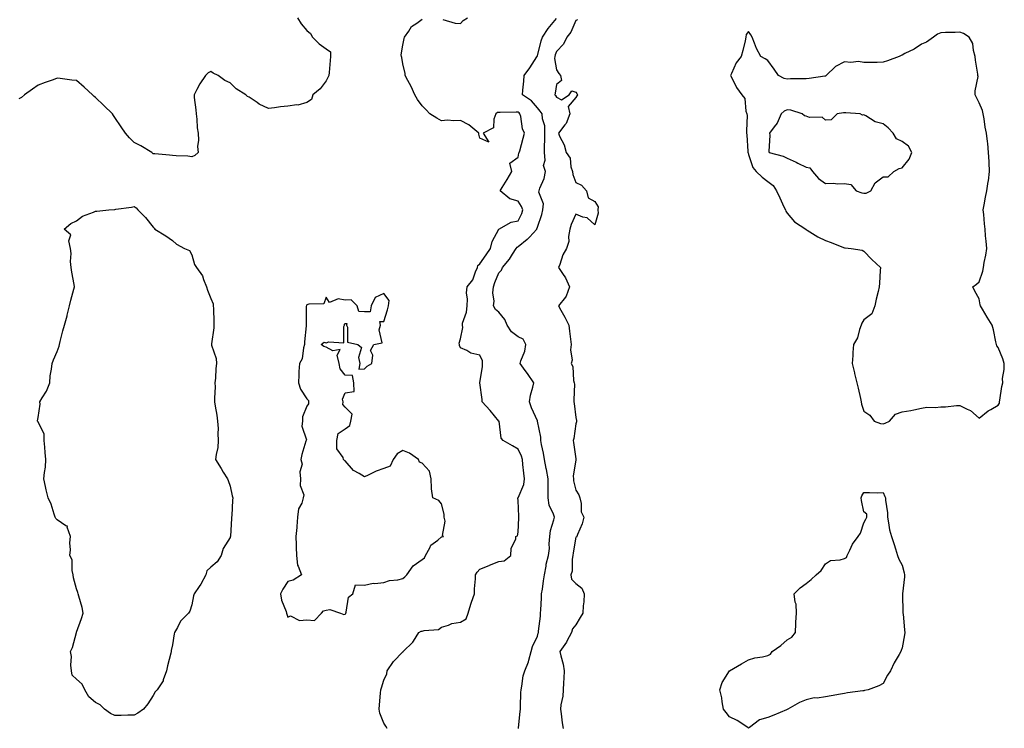
# Model space of a CAD drawing. Units: inches. Extents: x 960563 to 963203, y 7282058 to 7284698.
# Drawn here: x 962689 to 963201, y 7282832 to 7283201 of the extents above; entities that cross this region are included whole.
import ezdxf

# ---------------------------------------------------------------- set-up
doc = ezdxf.new("R2010")
doc.units = ezdxf.units.IN
doc.header["$MEASUREMENT"] = 0
doc.layers.add('Contour_96057282', color=7, linetype='Continuous', true_color=0x54f751)

msp = doc.modelspace()

# ---------------------------------------------------------------- linework, layer by layer
at = {"layer": 'Contour_96057282'}
for points in [[(962833.17, 7283201.92, 3215), (962835.01, 7283198.88, 3215), (962838.05, 7283195.46, 3215), (962839.92, 7283193.8, 3215), (962840.93, 7283191.92, 3215), (962844.49, 7283188.36, 3215), (962848.05, 7283185.81, 3215), (962850.34, 7283184.21, 3215), (962850.35, 7283181.92, 3215), (962850.18, 7283179.79, 3215), (962849.61, 7283173.48, 3215), (962849.47, 7283171.92, 3215), (962849.03, 7283170.94, 3215), (962848.05, 7283169.12, 3215), (962844.92, 7283165.05, 3215), (962841.2, 7283161.92, 3215), (962840.53, 7283159.44, 3215), (962838.05, 7283157.83, 3215), (962833.4, 7283156.57, 3215), (962832.77, 7283156.64, 3215), (962828.05, 7283155.93, 3215), (962824.28, 7283155.69, 3215), (962821.16, 7283155.03, 3215), (962818.05, 7283154.76, 3215), (962813.17, 7283157.04, 3215), (962812.17, 7283157.8, 3215), (962808.05, 7283160.69, 3215), (962807.09, 7283160.96, 3215), (962806.17, 7283161.92, 3215), (962801.17, 7283165.04, 3215), (962798.05, 7283168.12, 3215), (962795.4, 7283169.27, 3215), (962791.78, 7283171.92, 3215), (962789.27, 7283173.14, 3215), (962788.05, 7283174.08, 3215), (962786.56, 7283173.41, 3215), (962785.32, 7283171.92, 3215), (962782.32, 7283167.65, 3215), (962780.82, 7283164.69, 3215), (962779.31, 7283161.92, 3215), (962779.43, 7283160.54, 3215), (962780.18, 7283154.05, 3215), (962780.35, 7283151.92, 3215), (962780.8, 7283149.17, 3215), (962780.85, 7283144.72, 3215), (962781.5, 7283141.92, 3215), (962781.69, 7283138.28, 3215), (962781.11, 7283134.98, 3215), (962781.42, 7283131.92, 3215), (962779.68, 7283130.29, 3215), (962778.05, 7283129.62, 3215), (962776.11, 7283129.98, 3215), (962769.92, 7283130.05, 3215), (962768.05, 7283130.32, 3215), (962766.56, 7283130.43, 3215), (962758.82, 7283131.15, 3215), (962758.05, 7283131.21, 3215), (962757.63, 7283131.5, 3215), (962757.38, 7283131.92, 3215), (962751.53, 7283135.4, 3215), (962748.05, 7283137.01, 3215), (962745.6, 7283139.47, 3215), (962743.53, 7283141.92, 3215), (962741.3, 7283145.17, 3215), (962738.05, 7283150.1, 3215), (962737.29, 7283151.16, 3215), (962736.77, 7283151.92, 3215), (962732.39, 7283156.26, 3215), (962728.05, 7283160.48, 3215), (962727.21, 7283161.08, 3215), (962726.34, 7283161.92, 3215), (962722.06, 7283165.93, 3215), (962718.05, 7283169.4, 3215), (962715.6, 7283169.47, 3215), (962709.51, 7283170.46, 3215), (962708.05, 7283170.53, 3215), (962705.9, 7283169.77, 3215), (962701.69, 7283168.28, 3215), (962698.05, 7283166.96, 3215), (962695.18, 7283164.79, 3215), (962691.02, 7283161.92, 3215), (962689.46, 7283160.51, 3215), (962688.05, 7283159.76, 3215)], [(962879.84, 7282831.92, 3215), (962879.15, 7282833.02, 3215), (962878.05, 7282834.72, 3215), (962875.94, 7282839.81, 3215), (962875.63, 7282841.92, 3215), (962875.84, 7282844.13, 3215), (962876.33, 7282850.2, 3215), (962876.49, 7282851.92, 3215), (962876.94, 7282853.03, 3215), (962878.05, 7282857.1, 3215), (962879.6, 7282860.37, 3215), (962879.81, 7282861.92, 3215), (962883.2, 7282866.77, 3215), (962888.05, 7282871.76, 3215), (962888.16, 7282871.81, 3215), (962888.26, 7282871.92, 3215), (962893.19, 7282876.78, 3215), (962893.49, 7282877.36, 3215), (962896.34, 7282881.92, 3215), (962897.49, 7282882.48, 3215), (962898.05, 7282882.57, 3215), (962899.05, 7282882.92, 3215), (962906.59, 7282883.38, 3215), (962908.05, 7282884.65, 3215), (962911.83, 7282885.7, 3215), (962913.5, 7282886.47, 3215), (962918.05, 7282887.21, 3215), (962920.95, 7282889.02, 3215), (962921.97, 7282891.92, 3215), (962923.34, 7282896.63, 3215), (962923.8, 7282897.67, 3215), (962925.38, 7282901.92, 3215), (962925.34, 7282904.63, 3215), (962925.91, 7282909.78, 3215), (962925.87, 7282911.92, 3215), (962926.62, 7282913.35, 3215), (962928.05, 7282914.85, 3215), (962932.94, 7282916.81, 3215), (962933.1, 7282916.87, 3215), (962938.05, 7282918.83, 3215), (962940.71, 7282919.26, 3215), (962944.25, 7282921.92, 3215), (962944.33, 7282925.64, 3215), (962946.76, 7282930.63, 3215), (962946.83, 7282931.92, 3215), (962947.77, 7282932.2, 3215), (962948.05, 7282934.03, 3215), (962948.45, 7282941.52, 3215), (962948.45, 7282942.32, 3215), (962948.05, 7282950.66, 3215), (962947.96, 7282951.83, 3215), (962947.96, 7282951.92, 3215), (962947.99, 7282951.98, 3215), (962948.05, 7282952.03, 3215), (962951, 7282958.97, 3215), (962951.4, 7282961.92, 3215), (962951.03, 7282964.9, 3215), (962950.57, 7282969.4, 3215), (962950.27, 7282971.92, 3215), (962949.75, 7282973.62, 3215), (962948.05, 7282977.42, 3215), (962945.18, 7282979.05, 3215), (962940.16, 7282981.92, 3215), (962939.24, 7282983.11, 3215), (962938.09, 7282991.88, 3215), (962938.07, 7282991.92, 3215), (962938.05, 7282991.94, 3215), (962933.53, 7282997.4, 3215), (962929.35, 7283001.92, 3215), (962929.27, 7283003.14, 3215), (962928.09, 7283011.88, 3215), (962928.08, 7283011.92, 3215), (962928.08, 7283011.95, 3215), (962929.51, 7283020.46, 3215), (962929.49, 7283021.92, 3215), (962929.54, 7283023.41, 3215), (962928.05, 7283026.35, 3215), (962923.4, 7283027.27, 3215), (962921.3, 7283028.67, 3215), (962918.05, 7283030.12, 3215), (962917.51, 7283031.38, 3215), (962917.5, 7283031.92, 3215), (962917.37, 7283032.6, 3215), (962918.05, 7283034.88, 3215), (962919.29, 7283040.68, 3215), (962918.99, 7283041.92, 3215), (962919.11, 7283042.98, 3215), (962921.2, 7283048.77, 3215), (962921.43, 7283051.92, 3215), (962921.64, 7283055.51, 3215), (962921.15, 7283058.82, 3215), (962921.43, 7283061.92, 3215), (962924.39, 7283065.58, 3215), (962925.83, 7283069.7, 3215), (962926.9, 7283071.92, 3215), (962927.02, 7283072.95, 3215), (962928.05, 7283073.85, 3215), (962931.39, 7283078.58, 3215), (962933.63, 7283081.92, 3215), (962934.49, 7283085.48, 3215), (962938.05, 7283091.91, 3215), (962944.37, 7283095.6, 3215), (962948.05, 7283096.31, 3215), (962949.89, 7283100.08, 3215), (962950.5, 7283101.92, 3215), (962949.85, 7283103.72, 3215), (962948.05, 7283106.52, 3215), (962943.79, 7283107.66, 3215), (962938.74, 7283111.92, 3215), (962939.8, 7283113.67, 3215), (962942.25, 7283117.72, 3215), (962944.82, 7283121.92, 3215), (962943.7, 7283126.27, 3215), (962948.05, 7283129.49, 3215), (962948.46, 7283131.51, 3215), (962948.62, 7283131.92, 3215), (962948.84, 7283132.71, 3215), (962950.58, 7283139.39, 3215), (962951.35, 7283141.92, 3215), (962950.26, 7283144.13, 3215), (962949.41, 7283150.56, 3215), (962949, 7283151.92, 3215), (962948.55, 7283152.42, 3215), (962948.05, 7283152.79, 3215), (962947.06, 7283152.91, 3215), (962938.76, 7283152.63, 3215), (962938.05, 7283152.75, 3215), (962937.36, 7283152.61, 3215), (962936.44, 7283151.92, 3215), (962935.32, 7283149.19, 3215), (962935.2, 7283144.77, 3215), (962929.79, 7283141.92, 3215), (962932.79, 7283137.18, 3215), (962928.05, 7283139.24, 3215), (962927.6, 7283141.47, 3215), (962927.59, 7283141.92, 3215), (962922.36, 7283146.23, 3215), (962918.05, 7283148.55, 3215), (962914.47, 7283148.34, 3215), (962911.34, 7283148.63, 3215), (962908.05, 7283148.35, 3215), (962905.78, 7283149.65, 3215), (962902.09, 7283151.92, 3215), (962900.2, 7283154.07, 3215), (962898.05, 7283156.13, 3215), (962895.65, 7283159.52, 3215), (962894.31, 7283161.92, 3215), (962892.35, 7283166.22, 3215), (962890.57, 7283169.4, 3215), (962889.25, 7283171.92, 3215), (962889.13, 7283173, 3215), (962888.05, 7283178.06, 3215), (962887.4, 7283181.27, 3215), (962887.23, 7283181.92, 3215), (962887.2, 7283182.77, 3215), (962888.05, 7283187.79, 3215), (962888.68, 7283191.29, 3215), (962888.94, 7283191.92, 3215), (962891.1, 7283194.97, 3215), (962892.56, 7283197.41, 3215), (962895.31, 7283199.18, 3215), (962898.05, 7283201.22, 3215)], [(962908.79, 7283201.18, 3215), (962915.26, 7283199.13, 3215), (962918.05, 7283199.02, 3215), (962919.46, 7283200.51, 3215), (962921.64, 7283201.92, 3215)], [(962948.28, 7282831.92, 3214), (962948.29, 7282832.16, 3214), (962949.18, 7282840.79, 3214), (962949.24, 7282841.92, 3214), (962949.35, 7282843.22, 3214), (962949.44, 7282850.53, 3214), (962949.56, 7282851.92, 3214), (962950.01, 7282853.88, 3214), (962950.67, 7282859.3, 3214), (962951.44, 7282861.92, 3214), (962953.39, 7282866.58, 3214), (962953.54, 7282867.41, 3214), (962954.87, 7282871.92, 3214), (962955.45, 7282874.52, 3214), (962958.05, 7282879.9, 3214), (962958.46, 7282881.51, 3214), (962958.58, 7282881.92, 3214), (962958.62, 7282882.49, 3214), (962959.65, 7282890.32, 3214), (962959.73, 7282891.92, 3214), (962959.77, 7282893.64, 3214), (962960.19, 7282899.78, 3214), (962960.23, 7282901.92, 3214), (962960.64, 7282904.51, 3214), (962961.23, 7282908.74, 3214), (962961.75, 7282911.92, 3214), (962962.58, 7282916.45, 3214), (962962.58, 7282917.39, 3214), (962963.9, 7282921.92, 3214), (962964.33, 7282925.64, 3214), (962964.25, 7282928.12, 3214), (962964.59, 7282931.92, 3214), (962964.94, 7282935.03, 3214), (962966.71, 7282940.58, 3214), (962966.94, 7282941.92, 3214), (962966.46, 7282943.51, 3214), (962964.28, 7282948.15, 3214), (962963.59, 7282951.92, 3214), (962963.62, 7282956.35, 3214), (962963.71, 7282957.58, 3214), (962963.75, 7282961.92, 3214), (962962.81, 7282966.68, 3214), (962962.72, 7282967.25, 3214), (962961.85, 7282971.92, 3214), (962961.31, 7282975.18, 3214), (962960.19, 7282979.78, 3214), (962959.78, 7282981.92, 3214), (962959.79, 7282983.66, 3214), (962958.13, 7282991.84, 3214), (962958.13, 7282991.92, 3214), (962958.11, 7282991.98, 3214), (962958.05, 7282992.07, 3214), (962955.05, 7282998.92, 3214), (962953.91, 7283001.92, 3214), (962954.48, 7283005.49, 3214), (962955.69, 7283009.56, 3214), (962956.17, 7283011.92, 3214), (962952.83, 7283016.7, 3214), (962951.7, 7283018.27, 3214), (962949.09, 7283021.92, 3214), (962949.43, 7283023.3, 3214), (962951.54, 7283028.43, 3214), (962952.06, 7283031.92, 3214), (962950.71, 7283034.58, 3214), (962948.05, 7283035.9, 3214), (962944.61, 7283038.48, 3214), (962942.24, 7283041.92, 3214), (962941.04, 7283044.91, 3214), (962938.05, 7283048.65, 3214), (962936.25, 7283050.12, 3214), (962935.29, 7283051.92, 3214), (962935.54, 7283054.43, 3214), (962934.94, 7283058.81, 3214), (962935.15, 7283061.92, 3214), (962935.9, 7283064.07, 3214), (962938.05, 7283069.14, 3214), (962939.37, 7283070.6, 3214), (962939.9, 7283071.92, 3214), (962943.61, 7283076.36, 3214), (962945.08, 7283078.95, 3214), (962946.93, 7283081.92, 3214), (962947.45, 7283082.52, 3214), (962948.05, 7283082.83, 3214), (962952.78, 7283086.65, 3214), (962953.08, 7283086.89, 3214), (962953.88, 7283087.75, 3214), (962957.77, 7283091.92, 3214), (962957.85, 7283092.12, 3214), (962958.05, 7283092.89, 3214), (962960.41, 7283099.56, 3214), (962960.97, 7283101.92, 3214), (962961.16, 7283105.03, 3214), (962958.81, 7283111.16, 3214), (962958.94, 7283111.92, 3214), (962959.34, 7283113.21, 3214), (962961.59, 7283118.38, 3214), (962962.36, 7283121.92, 3214), (962961.26, 7283125.13, 3214), (962962.19, 7283127.78, 3214), (962961.74, 7283131.92, 3214), (962961.72, 7283135.59, 3214), (962962.02, 7283137.95, 3214), (962962.01, 7283141.92, 3214), (962961.94, 7283145.81, 3214), (962960.65, 7283149.32, 3214), (962960.54, 7283151.92, 3214), (962959.53, 7283153.4, 3214), (962958.05, 7283155.15, 3214), (962954.92, 7283158.79, 3214), (962950.29, 7283161.92, 3214), (962950.52, 7283164.39, 3214), (962950.93, 7283169.04, 3214), (962951.2, 7283171.92, 3214), (962954.07, 7283175.9, 3214), (962957.72, 7283181.59, 3214), (962957.93, 7283181.92, 3214), (962957.97, 7283182, 3214), (962958.05, 7283182.19, 3214), (962959.95, 7283190.02, 3214), (962960.67, 7283191.92, 3214), (962963.6, 7283196.37, 3214), (962968.05, 7283201.66, 3214)], [(962978.96, 7283201.01, 3213), (962978.05, 7283200.61, 3213), (962975.46, 7283194.51, 3213), (962973.34, 7283191.92, 3213), (962971.74, 7283188.23, 3213), (962968.05, 7283184.37, 3213), (962967.3, 7283182.67, 3213), (962967.07, 7283181.92, 3213), (962966.98, 7283180.85, 3213), (962968.05, 7283174.93, 3213), (962969.16, 7283173.03, 3213), (962970.05, 7283171.92, 3213), (962970.7, 7283169.27, 3213), (962968.05, 7283167.34, 3213), (962967.29, 7283162.68, 3213), (962967.19, 7283161.92, 3213), (962967.58, 7283161.45, 3213), (962968.05, 7283160.72, 3213), (962970.68, 7283159.29, 3213), (962974.57, 7283161.92, 3213), (962975.97, 7283164, 3213), (962978.05, 7283163.29, 3213), (962978.65, 7283162.52, 3213), (962979.03, 7283161.92, 3213), (962978.67, 7283161.3, 3213), (962978.05, 7283160.5, 3213), (962974.14, 7283155.83, 3213), (962974.99, 7283151.92, 3213), (962972.99, 7283146.98, 3213), (962972.35, 7283146.22, 3213), (962969.03, 7283141.92, 3213), (962969.66, 7283140.31, 3213), (962971.96, 7283135.83, 3213), (962973, 7283131.92, 3213), (962975.06, 7283128.93, 3213), (962975.54, 7283124.43, 3213), (962976.39, 7283121.92, 3213), (962976.58, 7283120.45, 3213), (962978.05, 7283116.17, 3213), (962981.03, 7283114.9, 3213), (962983.6, 7283111.92, 3213), (962984.44, 7283108.31, 3213), (962988.05, 7283106.27, 3213), (962989.67, 7283103.54, 3213), (962989.45, 7283101.92, 3213), (962989.66, 7283100.31, 3213), (962988.05, 7283094.24, 3213), (962984.01, 7283097.88, 3213), (962981.74, 7283098.23, 3213), (962978.05, 7283099.67, 3213), (962975.64, 7283094.33, 3213), (962974.89, 7283091.92, 3213), (962974.21, 7283088.08, 3213), (962974.42, 7283085.55, 3213), (962973.21, 7283081.92, 3213), (962971.37, 7283078.6, 3213), (962969.71, 7283073.58, 3213), (962969.03, 7283071.92, 3213), (962971.1, 7283068.87, 3213), (962972.78, 7283066.65, 3213), (962974.78, 7283061.92, 3213), (962973.02, 7283056.95, 3213), (962972.68, 7283056.55, 3213), (962969.08, 7283051.92, 3213), (962970.31, 7283049.66, 3213), (962972.29, 7283046.16, 3213), (962974.41, 7283041.92, 3213), (962974.84, 7283038.71, 3213), (962975.31, 7283034.66, 3213), (962975.66, 7283031.92, 3213), (962975.26, 7283029.13, 3213), (962976.2, 7283023.77, 3213), (962975.64, 7283021.92, 3213), (962976.56, 7283020.43, 3213), (962976.87, 7283013.1, 3213), (962977.21, 7283011.92, 3213), (962977.37, 7283011.24, 3213), (962976.96, 7283003.01, 3213), (962977.11, 7283001.92, 3213), (962977.27, 7283001.14, 3213), (962978.05, 7282993.9, 3213), (962978.38, 7282992.25, 3213), (962978.38, 7282991.92, 3213), (962978.36, 7282991.61, 3213), (962978.05, 7282990.45, 3213), (962976.99, 7282982.98, 3213), (962976.77, 7282981.92, 3213), (962976.94, 7282980.81, 3213), (962978.05, 7282972.27, 3213), (962978.12, 7282971.99, 3213), (962978.13, 7282971.92, 3213), (962978.12, 7282971.85, 3213), (962978.05, 7282971.7, 3213), (962976.75, 7282963.22, 3213), (962976.82, 7282961.92, 3213), (962976.9, 7282960.77, 3213), (962978.05, 7282956.06, 3213), (962979.7, 7282953.57, 3213), (962980.22, 7282951.92, 3213), (962980.91, 7282949.06, 3213), (962980.82, 7282944.69, 3213), (962982.22, 7282941.92, 3213), (962981.46, 7282938.51, 3213), (962978.98, 7282932.85, 3213), (962978.68, 7282931.92, 3213), (962978.38, 7282931.59, 3213), (962978.05, 7282931.44, 3213), (962976.66, 7282923.31, 3213), (962976.58, 7282921.92, 3213), (962976.2, 7282920.07, 3213), (962976.1, 7282913.87, 3213), (962975.46, 7282911.92, 3213), (962975.76, 7282909.63, 3213), (962978.05, 7282907.45, 3213), (962981.15, 7282905.02, 3213), (962982.46, 7282901.92, 3213), (962982.22, 7282897.75, 3213), (962981.92, 7282895.79, 3213), (962981.64, 7282891.92, 3213), (962980.36, 7282889.61, 3213), (962978.05, 7282885.91, 3213), (962976.28, 7282883.69, 3213), (962975.84, 7282881.92, 3213), (962973.4, 7282877.27, 3213), (962973.19, 7282876.78, 3213), (962969.83, 7282871.92, 3213), (962970.24, 7282869.73, 3213), (962971.52, 7282865.39, 3213), (962972.02, 7282861.92, 3213), (962971.85, 7282858.12, 3213), (962971.73, 7282855.6, 3213), (962971.56, 7282851.92, 3213), (962971.24, 7282848.73, 3213), (962970.34, 7282844.21, 3213), (962970.08, 7282841.92, 3213), (962970.47, 7282839.5, 3213), (962971.01, 7282834.88, 3213), (962971.54, 7282831.92, 3213)]]:
    msp.add_polyline3d(points, dxfattribs=at)
for points in [[(963138.05, 7282990.54, 3213), (963139.14, 7282990.83, 3213), (963141.44, 7282991.92, 3213), (963144.46, 7282995.51, 3213), (963148.05, 7282996.83, 3213), (963152.55, 7282997.42, 3213), (963154.01, 7282997.88, 3213), (963158.05, 7282998.61, 3213), (963160.83, 7282999.14, 3213), (963165.21, 7282999.08, 3213), (963168.05, 7282999.46, 3213), (963170.54, 7282999.43, 3213), (963176.25, 7283000.12, 3213), (963178.05, 7283000.1, 3213), (963181.76, 7282998.21, 3213), (963183.64, 7282997.51, 3213), (963188.05, 7282993.5, 3213), (963192.72, 7282997.25, 3213), (963194.13, 7282998, 3213), (963198.05, 7283000.34, 3213), (963198.68, 7283001.29, 3213), (963198.75, 7283001.92, 3213), (963198.92, 7283002.79, 3213), (963199.94, 7283010.03, 3213), (963200.34, 7283011.92, 3213), (963200.26, 7283014.13, 3213), (963201.18, 7283018.79, 3213), (963201.11, 7283021.92, 3213), (963200.48, 7283024.35, 3213), (963198.05, 7283030.23, 3213), (963197.23, 7283031.1, 3213), (963197.04, 7283031.92, 3213), (963196.72, 7283033.25, 3213), (963195.56, 7283039.43, 3213), (963194.83, 7283041.92, 3213), (963192.26, 7283046.13, 3213), (963189.8, 7283050.17, 3213), (963188.73, 7283051.92, 3213), (963188.61, 7283052.48, 3213), (963188.05, 7283055.58, 3213), (963185.79, 7283059.66, 3213), (963184.78, 7283061.92, 3213), (963186.73, 7283063.24, 3213), (963188.05, 7283064.54, 3213), (963189.94, 7283070.03, 3213), (963190.27, 7283071.92, 3213), (963190.63, 7283074.5, 3213), (963191.62, 7283078.35, 3213), (963192.01, 7283081.92, 3213), (963191.75, 7283085.62, 3213), (963191.44, 7283088.53, 3213), (963191.19, 7283091.92, 3213), (963190.87, 7283094.74, 3213), (963190.48, 7283099.49, 3213), (963190.23, 7283101.92, 3213), (963190.76, 7283104.63, 3213), (963191.39, 7283108.58, 3213), (963192.1, 7283111.92, 3213), (963192.86, 7283116.73, 3213), (963192.94, 7283117.03, 3213), (963193.56, 7283121.92, 3213), (963193.29, 7283126.68, 3213), (963193.26, 7283127.13, 3213), (963193.01, 7283131.92, 3213), (963192.64, 7283136.51, 3213), (963192.43, 7283137.54, 3213), (963191.99, 7283141.92, 3213), (963191.19, 7283145.06, 3213), (963190.68, 7283149.29, 3213), (963190.14, 7283151.92, 3213), (963189.91, 7283153.78, 3213), (963188.05, 7283157.79, 3213), (963186.66, 7283160.53, 3213), (963186.08, 7283161.92, 3213), (963185.96, 7283164.01, 3213), (963187.5, 7283171.37, 3213), (963187.45, 7283171.92, 3213), (963187.38, 7283172.59, 3213), (963186.12, 7283179.99, 3213), (963185.93, 7283181.92, 3213), (963185.06, 7283184.91, 3213), (963184.75, 7283188.62, 3213), (963182.94, 7283191.92, 3213), (963179.9, 7283193.77, 3213), (963178.05, 7283194.57, 3213), (963175.59, 7283194.38, 3213), (963170.52, 7283194.39, 3213), (963168.05, 7283194.23, 3213), (963166.45, 7283193.52, 3213), (963164.34, 7283191.92, 3213), (963160.63, 7283189.34, 3213), (963158.05, 7283188.27, 3213), (963154.3, 7283185.67, 3213), (963149.45, 7283183.32, 3213), (963148.05, 7283182.55, 3213), (963147.54, 7283182.43, 3213), (963146.46, 7283181.92, 3213), (963140.4, 7283179.57, 3213), (963138.05, 7283178.87, 3213), (963134.92, 7283178.8, 3213), (963131.24, 7283178.73, 3213), (963128.05, 7283178.64, 3213), (963125.31, 7283179.18, 3213), (963121.27, 7283178.7, 3213), (963118.05, 7283179.06, 3213), (963113.36, 7283176.61, 3213), (963108.41, 7283171.92, 3213), (963108.24, 7283171.73, 3213), (963108.05, 7283171.66, 3213), (963107.74, 7283171.61, 3213), (963099.51, 7283170.46, 3213), (963098.05, 7283170.24, 3213), (963096.28, 7283170.15, 3213), (963089.81, 7283170.16, 3213), (963088.05, 7283170.06, 3213), (963086.49, 7283170.36, 3213), (963083.65, 7283171.92, 3213), (963081.29, 7283175.16, 3213), (963078.05, 7283179.76, 3213), (963076.7, 7283180.57, 3213), (963074.49, 7283181.92, 3213), (963072.12, 7283185.99, 3213), (963071.14, 7283188.83, 3213), (963069.81, 7283191.92, 3213), (963069.25, 7283193.12, 3213), (963068.05, 7283194.93, 3213), (963066.76, 7283193.21, 3213), (963066.68, 7283191.92, 3213), (963066.2, 7283190.07, 3213), (963064.97, 7283185, 3213), (963064.12, 7283181.92, 3213), (963061.51, 7283178.46, 3213), (963059.2, 7283173.07, 3213), (963058.61, 7283171.92, 3213), (963059.31, 7283170.66, 3213), (963061.78, 7283165.65, 3213), (963064.57, 7283161.92, 3213), (963066.06, 7283159.93, 3213), (963066.57, 7283153.4, 3213), (963067.06, 7283151.92, 3213), (963067.21, 7283151.08, 3213), (963066.87, 7283143.1, 3213), (963067.01, 7283141.92, 3213), (963067.14, 7283141.01, 3213), (963067.57, 7283132.4, 3213), (963067.62, 7283131.92, 3213), (963067.75, 7283131.62, 3213), (963068.05, 7283130.78, 3213), (963070.2, 7283124.07, 3213), (963071.94, 7283121.92, 3213), (963075.1, 7283118.97, 3213), (963078.05, 7283116.75, 3213), (963080.76, 7283114.63, 3213), (963082.63, 7283111.92, 3213), (963084.28, 7283108.15, 3213), (963086.46, 7283103.51, 3213), (963087.19, 7283101.92, 3213), (963087.34, 7283101.21, 3213), (963088.05, 7283100.24, 3213), (963091.89, 7283095.76, 3213), (963097.77, 7283091.92, 3213), (963097.93, 7283091.8, 3213), (963098.05, 7283091.72, 3213), (963098.53, 7283091.44, 3213), (963104.08, 7283087.95, 3213), (963108.05, 7283086.02, 3213), (963111.05, 7283084.92, 3213), (963117.52, 7283082.45, 3213), (963118.05, 7283082.25, 3213), (963118.38, 7283082.25, 3213), (963121.47, 7283081.92, 3213), (963127.15, 7283081.02, 3213), (963128.05, 7283080.42, 3213), (963132.26, 7283076.13, 3213), (963136.64, 7283071.92, 3213), (963136.56, 7283070.43, 3213), (963136.15, 7283063.82, 3213), (963136.04, 7283061.92, 3213), (963135.52, 7283059.39, 3213), (963134.43, 7283055.54, 3213), (963133.82, 7283051.92, 3213), (963132.22, 7283047.75, 3213), (963128.05, 7283044.63, 3213), (963127.06, 7283042.91, 3213), (963126.6, 7283041.92, 3213), (963125.71, 7283039.58, 3213), (963124.69, 7283035.28, 3213), (963122.59, 7283031.92, 3213), (963122.25, 7283027.72, 3213), (963122.24, 7283026.11, 3213), (963121.94, 7283021.92, 3213), (963123.18, 7283017.05, 3213), (963123.25, 7283016.72, 3213), (963124.37, 7283011.92, 3213), (963125.16, 7283009.03, 3213), (963126.25, 7283003.72, 3213), (963126.69, 7283001.92, 3213), (963126.86, 7283000.73, 3213), (963128.05, 7282997.14, 3213), (963131.12, 7282994.99, 3213), (963133.4, 7282991.92, 3213), (963136.79, 7282990.66, 3213)], [(963128.05, 7283110.59, 3214), (963129.33, 7283110.64, 3214), (963131.73, 7283111.92, 3214), (963133.91, 7283116.06, 3214), (963138.05, 7283119.1, 3214), (963140.78, 7283119.19, 3214), (963143.67, 7283121.92, 3214), (963146.48, 7283123.49, 3214), (963148.05, 7283123.92, 3214), (963151.58, 7283128.39, 3214), (963152.98, 7283131.92, 3214), (963151.28, 7283135.15, 3214), (963148.05, 7283137.58, 3214), (963145.12, 7283138.99, 3214), (963143.23, 7283141.92, 3214), (963140.77, 7283144.64, 3214), (963138.05, 7283146.71, 3214), (963133.94, 7283147.81, 3214), (963129.09, 7283150.88, 3214), (963128.05, 7283151.38, 3214), (963127.42, 7283151.29, 3214), (963126.18, 7283151.92, 3214), (963118.67, 7283152.54, 3214), (963118.05, 7283152.58, 3214), (963117.49, 7283152.48, 3214), (963114.22, 7283151.92, 3214), (963111.1, 7283148.87, 3214), (963108.05, 7283148.61, 3214), (963106.3, 7283150.17, 3214), (963099.82, 7283150.15, 3214), (963098.05, 7283150.72, 3214), (963097.12, 7283150.99, 3214), (963095.98, 7283151.92, 3214), (963089.97, 7283153.84, 3214), (963088.05, 7283154.03, 3214), (963086.52, 7283153.45, 3214), (963085.08, 7283151.92, 3214), (963082.86, 7283147.11, 3214), (963081.36, 7283145.23, 3214), (963078.91, 7283141.92, 3214), (963079.14, 7283140.83, 3214), (963078.53, 7283132.4, 3214), (963078.74, 7283131.92, 3214), (963086.08, 7283129.95, 3214), (963088.05, 7283128.94, 3214), (963092.86, 7283126.73, 3214), (963093.61, 7283126.36, 3214), (963098.05, 7283124.22, 3214), (963099.99, 7283123.86, 3214), (963101.26, 7283121.92, 3214), (963104.51, 7283118.38, 3214), (963108.05, 7283115.73, 3214), (963112.05, 7283115.92, 3214), (963114.53, 7283115.44, 3214), (963118.05, 7283115.75, 3214), (963121.24, 7283115.11, 3214), (963124.02, 7283111.92, 3214), (963126.92, 7283110.79, 3214)], [(962748.05, 7282838.75, 3215), (962744.86, 7282838.73, 3215), (962741.37, 7282838.6, 3215), (962738.05, 7282838.58, 3215), (962735.86, 7282839.73, 3215), (962732.66, 7282841.92, 3215), (962730.37, 7282844.24, 3215), (962728.05, 7282845.44, 3215), (962724.43, 7282848.3, 3215), (962722.42, 7282851.92, 3215), (962721.08, 7282854.95, 3215), (962718.05, 7282857.56, 3215), (962715.85, 7282859.72, 3215), (962715.49, 7282861.92, 3215), (962715.14, 7282864.83, 3215), (962715.46, 7282869.33, 3215), (962714.96, 7282871.92, 3215), (962715.99, 7282873.98, 3215), (962718, 7282881.87, 3215), (962718.02, 7282881.92, 3215), (962718.02, 7282881.95, 3215), (962718.05, 7282882.04, 3215), (962720.75, 7282889.22, 3215), (962721.59, 7282891.92, 3215), (962721.04, 7282894.91, 3215), (962719.27, 7282900.7, 3215), (962719, 7282901.92, 3215), (962718.78, 7282902.65, 3215), (962718.05, 7282904.55, 3215), (962716.5, 7282910.37, 3215), (962716.38, 7282911.92, 3215), (962715.82, 7282914.15, 3215), (962715.78, 7282919.65, 3215), (962714.63, 7282921.92, 3215), (962715.03, 7282924.94, 3215), (962714.62, 7282928.49, 3215), (962714.91, 7282931.92, 3215), (962713.26, 7282936.71, 3215), (962713.37, 7282937.24, 3215), (962712.52, 7282937.45, 3215), (962708.05, 7282940.47, 3215), (962707.39, 7282941.26, 3215), (962707.02, 7282941.92, 3215), (962706.42, 7282943.55, 3215), (962704.82, 7282948.69, 3215), (962703.35, 7282951.92, 3215), (962702.37, 7282956.24, 3215), (962702, 7282957.97, 3215), (962701.13, 7282961.92, 3215), (962701.39, 7282965.26, 3215), (962701.95, 7282968.02, 3215), (962702.18, 7282971.92, 3215), (962701.74, 7282975.61, 3215), (962701.62, 7282978.35, 3215), (962701.26, 7282981.92, 3215), (962701.22, 7282985.09, 3215), (962698.05, 7282991.5, 3215), (962697.88, 7282991.75, 3215), (962697.85, 7282991.92, 3215), (962697.85, 7282992.12, 3215), (962698.05, 7282993.81, 3215), (962699.11, 7283000.86, 3215), (962699, 7283001.92, 3215), (962700.18, 7283004.05, 3215), (962702.39, 7283007.58, 3215), (962704.11, 7283011.92, 3215), (962704.44, 7283015.53, 3215), (962705.06, 7283018.93, 3215), (962705.37, 7283021.92, 3215), (962706.18, 7283023.79, 3215), (962708.05, 7283028.15, 3215), (962709.06, 7283030.91, 3215), (962709.17, 7283031.92, 3215), (962709.56, 7283033.43, 3215), (962711.01, 7283038.96, 3215), (962711.79, 7283041.92, 3215), (962713.17, 7283046.8, 3215), (962713.24, 7283047.11, 3215), (962714.48, 7283051.92, 3215), (962715.11, 7283054.86, 3215), (962716.75, 7283060.62, 3215), (962717.06, 7283061.92, 3215), (962716.86, 7283063.11, 3215), (962715.7, 7283069.57, 3215), (962715.31, 7283071.92, 3215), (962714.98, 7283074.99, 3215), (962715.39, 7283079.26, 3215), (962714.95, 7283081.92, 3215), (962714.1, 7283085.87, 3215), (962715.14, 7283089.01, 3215), (962711.59, 7283091.92, 3215), (962715.12, 7283094.85, 3215), (962718.05, 7283096.17, 3215), (962721.22, 7283098.75, 3215), (962726.86, 7283100.73, 3215), (962728.05, 7283101.3, 3215), (962728.67, 7283101.3, 3215), (962734.94, 7283101.92, 3215), (962737.81, 7283102.16, 3215), (962738.05, 7283102.23, 3215), (962738.48, 7283102.35, 3215), (962746.68, 7283103.29, 3215), (962748.05, 7283103.8, 3215), (962749.2, 7283103.07, 3215), (962750.03, 7283101.92, 3215), (962754.09, 7283097.96, 3215), (962758.05, 7283093.01, 3215), (962758.56, 7283092.43, 3215), (962758.88, 7283091.92, 3215), (962764.62, 7283088.49, 3215), (962768.05, 7283085.93, 3215), (962770.18, 7283084.05, 3215), (962774.23, 7283081.92, 3215), (962776.95, 7283080.82, 3215), (962778.05, 7283078.54, 3215), (962779.56, 7283073.43, 3215), (962780.54, 7283071.92, 3215), (962783.72, 7283067.59, 3215), (962784.19, 7283065.78, 3215), (962785.81, 7283061.92, 3215), (962786.3, 7283060.17, 3215), (962788.05, 7283055.88, 3215), (962789.17, 7283053.04, 3215), (962789.31, 7283051.92, 3215), (962789.37, 7283050.6, 3215), (962789.55, 7283043.42, 3215), (962789.61, 7283041.92, 3215), (962789.52, 7283040.45, 3215), (962788.34, 7283032.21, 3215), (962788.32, 7283031.92, 3215), (962788.38, 7283031.59, 3215), (962790.74, 7283024.61, 3215), (962791.05, 7283021.92, 3215), (962790.7, 7283019.27, 3215), (962790.47, 7283014.34, 3215), (962790.19, 7283011.92, 3215), (962790.24, 7283009.73, 3215), (962789.95, 7283003.82, 3215), (962789.99, 7283001.92, 3215), (962790.3, 7282999.67, 3215), (962791.18, 7282995.05, 3215), (962791.57, 7282991.92, 3215), (962791.78, 7282988.19, 3215), (962791.67, 7282985.54, 3215), (962791.93, 7282981.92, 3215), (962791.75, 7282978.22, 3215), (962790.74, 7282974.61, 3215), (962790.54, 7282971.92, 3215), (962793.37, 7282967.24, 3215), (962794.53, 7282965.44, 3215), (962796.77, 7282961.92, 3215), (962797.08, 7282960.95, 3215), (962798.05, 7282958.14, 3215), (962799.16, 7282953.03, 3215), (962799.43, 7282951.92, 3215), (962799.24, 7282950.73, 3215), (962798.89, 7282942.76, 3215), (962798.78, 7282941.92, 3215), (962798.78, 7282941.19, 3215), (962798.2, 7282932.07, 3215), (962798.2, 7282931.92, 3215), (962798.17, 7282931.8, 3215), (962798.05, 7282931.42, 3215), (962794.44, 7282925.53, 3215), (962793.35, 7282921.92, 3215), (962791.3, 7282918.67, 3215), (962788.05, 7282915.81, 3215), (962785.99, 7282913.98, 3215), (962785.5, 7282911.92, 3215), (962782.85, 7282907.12, 3215), (962781.96, 7282905.83, 3215), (962779.36, 7282901.92, 3215), (962778.93, 7282901.04, 3215), (962778.05, 7282896.33, 3215), (962777.07, 7282892.9, 3215), (962776.43, 7282891.92, 3215), (962772.19, 7282887.78, 3215), (962770.6, 7282884.47, 3215), (962769.09, 7282881.92, 3215), (962768.86, 7282881.11, 3215), (962768.05, 7282875.37, 3215), (962767.45, 7282872.52, 3215), (962767.37, 7282871.92, 3215), (962767.17, 7282871.04, 3215), (962765.53, 7282864.44, 3215), (962764.99, 7282861.92, 3215), (962763.28, 7282857.15, 3215), (962763.22, 7282856.75, 3215), (962760.17, 7282851.92, 3215), (962758.97, 7282851, 3215), (962758.05, 7282849.01, 3215), (962755.24, 7282844.73, 3215), (962753.05, 7282841.92, 3215), (962750.06, 7282839.91, 3215)], [(962858.05, 7282891.45, 3216), (962858.25, 7282891.72, 3216), (962858.31, 7282891.92, 3216), (962858.53, 7282892.4, 3216), (962859.67, 7282900.3, 3216), (962862.01, 7282901.92, 3216), (962863.35, 7282906.62, 3216), (962868.05, 7282906.44, 3216), (962872.49, 7282907.48, 3216), (962873.48, 7282907.35, 3216), (962878.05, 7282907.94, 3216), (962880.98, 7282908.99, 3216), (962885.46, 7282909.33, 3216), (962888.05, 7282909.94, 3216), (962889.09, 7282910.88, 3216), (962890.02, 7282911.92, 3216), (962893.38, 7282916.59, 3216), (962898.05, 7282919.87, 3216), (962899.29, 7282920.68, 3216), (962899.85, 7282921.92, 3216), (962902.06, 7282925.93, 3216), (962902.59, 7282927.38, 3216), (962906.16, 7282930.03, 3216), (962908.05, 7282931.61, 3216), (962908.24, 7282931.73, 3216), (962909.24, 7282931.92, 3216), (962908.59, 7282932.46, 3216), (962910.09, 7282939.88, 3216), (962909.54, 7282941.92, 3216), (962909.55, 7282943.42, 3216), (962908.05, 7282948.81, 3216), (962906.74, 7282950.61, 3216), (962903.54, 7282951.92, 3216), (962902.89, 7282956.76, 3216), (962902.98, 7282956.99, 3216), (962902.73, 7282961.92, 3216), (962901.95, 7282965.82, 3216), (962898.05, 7282970.09, 3216), (962896.71, 7282970.58, 3216), (962896.21, 7282971.92, 3216), (962891.44, 7282975.31, 3216), (962888.05, 7282976.71, 3216), (962884.98, 7282974.99, 3216), (962882.91, 7282971.92, 3216), (962881.43, 7282968.54, 3216), (962878.05, 7282967.24, 3216), (962874.09, 7282965.88, 3216), (962869.92, 7282963.8, 3216), (962868.05, 7282962.98, 3216), (962865.3, 7282964.67, 3216), (962862.28, 7282966.15, 3216), (962858.05, 7282971.31, 3216), (962857.55, 7282971.42, 3216), (962857.03, 7282971.92, 3216), (962856.99, 7282972.98, 3216), (962853.66, 7282977.53, 3216), (962853.64, 7282981.92, 3216), (962854.39, 7282985.58, 3216), (962858.05, 7282987.93, 3216), (962860.39, 7282989.58, 3216), (962860.94, 7282991.92, 3216), (962861.67, 7282995.54, 3216), (962858.05, 7282999.2, 3216), (962856.73, 7283000.6, 3216), (962856.86, 7283001.92, 3216), (962856.65, 7283003.32, 3216), (962858.05, 7283006.62, 3216), (962862.58, 7283007.39, 3216), (962862.46, 7283011.92, 3216), (962861.84, 7283015.71, 3216), (962858.05, 7283015.95, 3216), (962855.37, 7283019.24, 3216), (962854.86, 7283021.92, 3216), (962853.73, 7283026.24, 3216), (962855.45, 7283029.32, 3216), (962851.47, 7283028.5, 3216), (962848.05, 7283030.52, 3216), (962846.88, 7283030.75, 3216), (962845.45, 7283031.92, 3216), (962846.99, 7283032.98, 3216), (962848.05, 7283032.67, 3216), (962849.45, 7283033.32, 3216), (962857.24, 7283032.73, 3216), (962857.32, 7283041.19, 3216), (962857.7, 7283041.92, 3216), (962857.6, 7283042.37, 3216), (962858.05, 7283042.73, 3216), (962858.9, 7283042.77, 3216), (962858.64, 7283041.92, 3216), (962859.12, 7283040.85, 3216), (962859.22, 7283033.09, 3216), (962864.63, 7283031.92, 3216), (962866.46, 7283030.33, 3216), (962864.92, 7283025.05, 3216), (962865.64, 7283021.92, 3216), (962865.07, 7283018.94, 3216), (962868.05, 7283019.21, 3216), (962869.35, 7283020.62, 3216), (962871.84, 7283021.92, 3216), (962872.36, 7283026.23, 3216), (962871.23, 7283028.74, 3216), (962872.87, 7283031.92, 3216), (962877.24, 7283032.73, 3216), (962875.6, 7283039.47, 3216), (962876.43, 7283041.92, 3216), (962876.06, 7283043.91, 3216), (962878.05, 7283043.9, 3216), (962880.1, 7283049.87, 3216), (962880.59, 7283051.92, 3216), (962880.95, 7283054.82, 3216), (962878.05, 7283058.4, 3216), (962873.61, 7283056.36, 3216), (962871.59, 7283051.92, 3216), (962871.03, 7283048.94, 3216), (962868.05, 7283048.92, 3216), (962865.13, 7283049, 3216), (962864.27, 7283051.92, 3216), (962861.17, 7283055.05, 3216), (962858.05, 7283054.94, 3216), (962854.31, 7283055.66, 3216), (962849.9, 7283053.77, 3216), (962848.05, 7283056.58, 3216), (962846.9, 7283053.07, 3216), (962839.05, 7283052.92, 3216), (962838.05, 7283052.48, 3216), (962837.82, 7283052.15, 3216), (962837.76, 7283051.92, 3216), (962837.69, 7283051.56, 3216), (962837.75, 7283042.22, 3216), (962837.66, 7283041.92, 3216), (962837.67, 7283041.54, 3216), (962836.79, 7283033.18, 3216), (962836.81, 7283031.92, 3216), (962836.24, 7283030.11, 3216), (962835.58, 7283024.39, 3216), (962834.18, 7283021.92, 3216), (962833.92, 7283017.79, 3216), (962833.86, 7283016.11, 3216), (962833.59, 7283011.92, 3216), (962834.7, 7283008.57, 3216), (962838.05, 7283003.6, 3216), (962838.87, 7283002.74, 3216), (962838.82, 7283001.92, 3216), (962838.96, 7283001.01, 3216), (962838.05, 7282999.8, 3216), (962835.75, 7282994.22, 3216), (962835.76, 7282991.92, 3216), (962835.46, 7282989.33, 3216), (962837.77, 7282982.2, 3216), (962837.68, 7282981.92, 3216), (962837.56, 7282981.43, 3216), (962835.36, 7282974.61, 3216), (962834.84, 7282971.92, 3216), (962835.58, 7282969.45, 3216), (962834.38, 7282965.59, 3216), (962834.78, 7282961.92, 3216), (962834.54, 7282958.41, 3216), (962836.37, 7282953.6, 3216), (962836.05, 7282951.92, 3216), (962835.34, 7282949.21, 3216), (962833.62, 7282946.35, 3216), (962833.2, 7282941.92, 3216), (962832.83, 7282937.14, 3216), (962832.74, 7282936.61, 3216), (962832.31, 7282931.92, 3216), (962832.43, 7282927.54, 3216), (962832.44, 7282926.31, 3216), (962832.58, 7282921.92, 3216), (962833.13, 7282917, 3216), (962833.57, 7282916.4, 3216), (962835.29, 7282911.92, 3216), (962830.92, 7282909.05, 3216), (962828.05, 7282908.34, 3216), (962825.49, 7282904.48, 3216), (962824.34, 7282901.92, 3216), (962824.83, 7282898.7, 3216), (962827.23, 7282892.74, 3216), (962827.43, 7282891.92, 3216), (962827.55, 7282891.42, 3216), (962828.05, 7282889.85, 3216), (962829.45, 7282890.52, 3216), (962834.23, 7282888.1, 3216), (962838.05, 7282888.46, 3216), (962841.93, 7282888.04, 3216), (962845.73, 7282891.92, 3216), (962846.74, 7282893.23, 3216), (962848.05, 7282893.53, 3216), (962850.04, 7282893.91, 3216), (962855.57, 7282891.92, 3216), (962857.28, 7282891.15, 3216)], [(963088.05, 7282841.74, 3212), (963087.75, 7282841.62, 3212), (963081.12, 7282838.85, 3212), (963078.05, 7282837.55, 3212), (963073.67, 7282836.3, 3212), (963068.45, 7282832.32, 3212), (963068.05, 7282832.07, 3212), (963067.66, 7282832.31, 3212), (963062.13, 7282836, 3212), (963058.05, 7282837.9, 3212), (963056.32, 7282840.19, 3212), (963054.93, 7282841.92, 3212), (963054.21, 7282845.76, 3212), (963054.04, 7282847.91, 3212), (963053.03, 7282851.92, 3212), (963054.22, 7282855.75, 3212), (963058.05, 7282861.83, 3212), (963058.12, 7282861.92, 3212), (963064.4, 7282865.57, 3212), (963068.05, 7282867.67, 3212), (963071.34, 7282868.63, 3212), (963075.34, 7282869.21, 3212), (963078.05, 7282869.85, 3212), (963079.37, 7282870.6, 3212), (963080.33, 7282871.92, 3212), (963084.81, 7282875.16, 3212), (963088.05, 7282878, 3212), (963090.61, 7282879.36, 3212), (963092.48, 7282881.92, 3212), (963092.71, 7282886.58, 3212), (963092.72, 7282887.25, 3212), (963092.98, 7282891.92, 3212), (963092.79, 7282896.66, 3212), (963092.26, 7282897.71, 3212), (963091.8, 7282901.92, 3212), (963094.9, 7282905.07, 3212), (963098.05, 7282907.34, 3212), (963100.56, 7282909.41, 3212), (963103.22, 7282911.92, 3212), (963105.77, 7282914.2, 3212), (963108.05, 7282917.54, 3212), (963110.62, 7282919.35, 3212), (963115.76, 7282919.63, 3212), (963118.05, 7282920.35, 3212), (963119.08, 7282920.89, 3212), (963119.43, 7282921.92, 3212), (963120.81, 7282924.68, 3212), (963122.12, 7282927.85, 3212), (963125.02, 7282931.92, 3212), (963126.38, 7282933.59, 3212), (963128.05, 7282938.96, 3212), (963129.1, 7282940.87, 3212), (963129.58, 7282941.92, 3212), (963129.55, 7282943.42, 3212), (963128.05, 7282944.76, 3212), (963126.74, 7282950.61, 3212), (963126.62, 7282951.92, 3212), (963127.01, 7282952.96, 3212), (963128.05, 7282954.74, 3212), (963130.94, 7282954.81, 3212), (963135.32, 7282954.65, 3212), (963138.05, 7282954.74, 3212), (963138.9, 7282952.77, 3212), (963139.26, 7282951.92, 3212), (963139.26, 7282950.71, 3212), (963140.29, 7282944.16, 3212), (963140.29, 7282941.92, 3212), (963140.94, 7282939.03, 3212), (963141.38, 7282935.25, 3212), (963142.41, 7282931.92, 3212), (963143.86, 7282927.73, 3212), (963144.51, 7282925.46, 3212), (963145.64, 7282921.92, 3212), (963146.27, 7282920.14, 3212), (963148.05, 7282916.85, 3212), (963149.09, 7282912.96, 3212), (963149.25, 7282911.92, 3212), (963149.19, 7282910.78, 3212), (963148.1, 7282901.97, 3212), (963148.09, 7282901.92, 3212), (963148.09, 7282901.88, 3212), (963148.4, 7282892.27, 3212), (963148.4, 7282891.92, 3212), (963148.44, 7282891.53, 3212), (963149.23, 7282883.1, 3212), (963149.35, 7282881.92, 3212), (963149.24, 7282880.73, 3212), (963148.05, 7282873.91, 3212), (963147.49, 7282872.48, 3212), (963147.36, 7282871.92, 3212), (963146.46, 7282870.33, 3212), (963143.9, 7282866.07, 3212), (963141.96, 7282861.92, 3212), (963140.41, 7282859.56, 3212), (963138.05, 7282855.27, 3212), (963135.9, 7282854.07, 3212), (963130.31, 7282851.92, 3212), (963128.4, 7282851.57, 3212), (963128.05, 7282851.53, 3212), (963127.59, 7282851.46, 3212), (963119.57, 7282850.4, 3212), (963118.05, 7282850.15, 3212), (963115.86, 7282849.73, 3212), (963111.05, 7282848.92, 3212), (963108.05, 7282848.33, 3212), (963103.81, 7282847.68, 3212), (963102.1, 7282847.87, 3212), (963098.05, 7282846.71, 3212), (963094.61, 7282845.36, 3212), (963088.44, 7282841.92, 3212), (963088.17, 7282841.8, 3212)]]:
    msp.add_polyline3d(points, close=True, dxfattribs=at)

doc.saveas('drawing.dxf')
